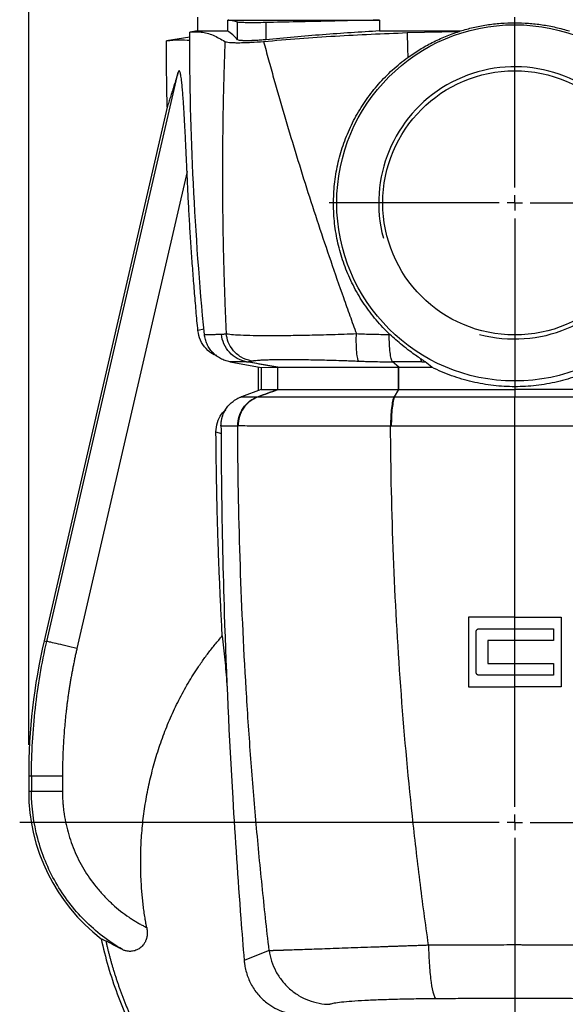
# Model space of a CAD drawing. Units: millimetres. Extents: x -4 to 213, y 0 to 297.
# Drawn here: x 139 to 156, y 149 to 181 of the extents above; entities that cross this region are included whole.
import ezdxf

# ---------------------------------------------------------------- set-up
doc = ezdxf.new("R2010")
doc.units = ezdxf.units.MM
doc.layers.add('FORMAT', color=7, linetype='Continuous')
doc.styles.add('SLDTEXTSTYLE0', font='TXT', dxfattribs={"width": 0.605})
doc.dimstyles.new('SLDDIMSTYLE0', dxfattribs={"dimtxt": 2.5, "dimasz": 2.5, "dimexe": 0, "dimexo": 0.0625, "dimtad": 1, "dimdec": 0, "dimlfac": 10, "dimrnd": 1e-09, "dimzin": 12, "dimdsep": 46, "dimtxsty": 'SLDTEXTSTYLE0', "dimblk1": 'CLOSED', "dimblk2": 'CLOSED', "dimsah": 1, "dimcen": 0.09, "dimadec": 0, "dimazin": 3, "dimtfac": 1, "dimtdec": 0, "dimtofl": 0, "dimtmove": 0, "dimatfit": 3, "dimldrblk": 'CLOSED', "dimfxl": 0, "dimfrac": 2, "dimtolj": 1, "dimtzin": 12, "dimarcsym": 0})
doc.dimstyles.new('SLDDIMSTYLE2', dxfattribs={"dimtxt": 2.5, "dimasz": 2.5, "dimexe": 0, "dimexo": 0.0625, "dimtad": 1, "dimlfac": 10, "dimrnd": 1e-09, "dimzin": 12, "dimdsep": 46, "dimtxsty": 'SLDTEXTSTYLE0', "dimblk1": 'CLOSED', "dimblk2": 'CLOSED', "dimsah": 1, "dimcen": 0.09, "dimadec": 0, "dimazin": 3, "dimtfac": 1, "dimtofl": 0, "dimtmove": 0, "dimatfit": 3, "dimldrblk": 'CLOSED', "dimfxl": 0, "dimfrac": 2, "dimtolj": 1, "dimtzin": 12, "dimarcsym": 0})

# ---------------------------------------------------------------- blocks, each defined once
blk = doc.blocks.new('_Closed')
at = {"color": 0, "linetype": 'ByBlock', "lineweight": -2}
for p, q in [((-1, 0.166667), (0, 0)), ((-1, 0.166667), (-1, -0.166667)), ((0, 0), (-1, -0.166667)), ((0, 0), (-1, 0))]:
    blk.add_line(p, q, dxfattribs=at)
blk = doc.blocks.new('_D_8')
at = {"layer": 'FORMAT', "color": 7}
for p, q in [((154.85, 182.148), (154.85, 194.465)), ((170.637, 160.361), (170.637, 194.465)), ((154.85, 193.715), (170.637, 193.715))]:
    blk.add_line(p, q, dxfattribs=at)
at = {"layer": 'FORMAT', "color": 7, "xscale": 2.5, "yscale": 2.5, "rotation": 180.0000000000004}
blk.add_blockref('_Closed', (154.85, 193.715, 4.2), dxfattribs=at)
at = {"layer": 'FORMAT', "color": 7, "xscale": 2.5, "yscale": 2.5}
blk.add_blockref('_Closed', (170.637, 193.715, 4.2), dxfattribs=at)
at = {"layer": 'FORMAT', "color": 7, "insert": (160.395, 196.938), "char_height": 2.5, "attachment_point": 1, "style": 'SLDTEXTSTYLE0'}
blk.add_mtext('158', dxfattribs=at)
blk = doc.blocks.new('_D_9')
at = {"layer": 'FORMAT', "color": 7}
for p, q in [((139.15, 157.648), (139.15, 194.465)), ((154.85, 182.148), (154.85, 194.465)), ((139.15, 193.715), (154.85, 193.715))]:
    blk.add_line(p, q, dxfattribs=at)
at = {"layer": 'FORMAT', "color": 7, "xscale": 2.5, "yscale": 2.5, "rotation": 180.0000000000004}
blk.add_blockref('_Closed', (139.15, 193.715, 4.2), dxfattribs=at)
at = {"layer": 'FORMAT', "color": 7, "xscale": 2.5, "yscale": 2.5}
blk.add_blockref('_Closed', (154.85, 193.715, 4.2), dxfattribs=at)
at = {"layer": 'FORMAT', "color": 7, "insert": (144.651, 196.938), "char_height": 2.5, "attachment_point": 1, "style": 'SLDTEXTSTYLE0'}
blk.add_mtext('157', dxfattribs=at)
blk = doc.blocks.new('SW_CENTERMARKSYMBOL_0')
at = {"layer": 'FORMAT', "color": 0}
for p, q in [((0, 0.5), (0, 6)), ((-0.5, 0), (-6, 0)), ((0, 0), (-0.25, 0)), ((0, 0), (0, 0.25)), ((0, 0), (0, -0.25)), ((0, 0), (0.25, 0)), ((0.5, 0), (6, 0)), ((0, -0.5), (0, -6))]:
    blk.add_line(p, q, dxfattribs=at)
blk = doc.blocks.new('SW_CENTERMARKSYMBOL_1')
at = {"layer": 'FORMAT', "color": 0}
for p, q in [((0, 0.5), (0, 12.927)), ((-0.5, 0), (-15.991, 0)), ((0, 0), (-0.25, 0)), ((0, 0), (0, 0.25)), ((0, 0), (0, -0.25)), ((0, 0), (0.25, 0)), ((0.5, 0), (16.607, 0)), ((0, -0.5), (0, -15.917))]:
    blk.add_line(p, q, dxfattribs=at)

msp = doc.modelspace()

# ---------------------------------------------------------------- linework, layer by layer
at = {"color": 7, "linetype": 'Continuous', "lineweight": 25}
for p, q in [((144.6002, 181.1475), (144.6002, 180.6975)), ((145.5777, 180.6975), (145.5777, 181.0475)), ((145.8991, 180.4151), (145.8991, 180.9795)), ((146.8081, 180.9676), (146.8081, 180.4151)), ((150.4819, 181.0475), (150.4819, 180.6975)), ((144.6002, 180.6975), (144.3502, 180.6579)), ((144.6002, 180.6975), (145.5777, 180.6975)), ((150.4819, 180.6975), (153.0864, 180.6975)), ((151.3709, 180.643), (153.056, 180.6829)), ((153.056, 180.6829), (153.0864, 180.6975)), ((144.352, 180.4955), (143.6002, 180.3764)), ((139.7369, 160.9909), (143.9782, 179.362)), ((143.6232, 178.2325), (139.6474, 161.0116)), ((144.2646, 176.163), (140.71, 160.7663)), ((150.815, 170.9003), (150.7935, 170.9005)), ((145.6555, 170.015), (146.6601, 169.8379)), ((146.5715, 169.0885), (146.5715, 169.8535)), ((146.6601, 169.8379), (147.1932, 169.8385)), ((146.6601, 169.8379), (146.6601, 169.1207)), ((147.1932, 169.1207), (147.1932, 169.8385)), ((147.1984, 169.1207), (147.1984, 169.8385)), ((151.1001, 169.8397), (150.8988, 170.0149)), ((151.0966, 169.1207), (151.0966, 169.8397)), ((151.1001, 169.8397), (151.1039, 169.8397)), ((151.1039, 169.1207), (151.1039, 169.8397)), ((146.6601, 169.1207), (146.0233, 168.8889)), ((146.6601, 169.1207), (147.1932, 169.1207)), ((150.9706, 168.888), (151.1001, 169.1207)), ((151.1039, 169.1207), (151.1001, 169.1207)), ((154.8502, 169.2115), (154.8502, 169.1207)), ((154.8502, 169.1207), (154.8502, 168.8877)), ((146.0233, 168.8889), (146.5495, 168.8886)), ((150.9706, 168.888), (150.9704, 168.8878)), ((145.3612, 167.9452), (145.9002, 167.9446)), ((153.3502, 161.7725), (153.3502, 159.5225)), ((154.8502, 161.7725), (153.3502, 161.7725)), ((154.8502, 161.7725), (156.3502, 161.7725)), ((156.3502, 161.7725), (156.3502, 159.5225)), ((153.7002, 161.3975), (154.8502, 161.3975)), ((154.8502, 161.3975), (156.1002, 161.3975)), ((139.6474, 161.0116), (139.7369, 160.9909)), ((154.8502, 161.0225), (153.9752, 161.0225)), ((156.1002, 161.0225), (154.8502, 161.0225)), ((153.9752, 160.2725), (154.8502, 160.2725)), ((154.8502, 160.2725), (156.1002, 160.2725)), ((154.8502, 159.8975), (153.7002, 159.8975)), ((156.1002, 159.8975), (154.8502, 159.8975)), ((153.3502, 159.5225), (154.8502, 159.5225)), ((156.3502, 159.5225), (154.8502, 159.5225)), ((139.1502, 156.6475), (139.2421, 156.6475)), ((139.1502, 156.6475), (139.1502, 156.1475)), ((139.2421, 156.6475), (139.2421, 156.1475)), ((140.2407, 156.6475), (140.2407, 156.1475)), ((139.2421, 156.1475), (139.1502, 156.1475))]:
    msp.add_line(p, q, dxfattribs=at)
at = {"color": 8, "linetype": 'Continuous', "lineweight": 25}
for p, q in [((144.8131, 171.0699), (144.6161, 171.0238)), ((145.1994, 167.7568), (145.3635, 167.7001))]:
    msp.add_line(p, q, dxfattribs=at)
at = {"color": 7, "linetype": 'Continuous', "lineweight": 25, "flags": 128}
msp.add_lwpolyline([(146.9171, 151.0127), (146.5134, 150.8519), (146.11, 150.6911)], dxfattribs=at)
at = {"color": 7, "linetype": 'Continuous', "lineweight": 25}
for radius in [5.75, 4.265]:
    msp.add_circle((154.8502, 175.1475), radius, dxfattribs=at)
for centre, radius, start, end in [((158.5502, 156.6475), 19.4, 167, 180), ((145.1502, 156.1475), 6, 180, 232.43763)]:
    msp.add_arc(centre, radius, start, end, dxfattribs=at)
for points, knots in [([(145.5777, 181.0475), (145.8304, 181.0475), (146.1257, 181.0475), (146.6301, 181.0475), (146.8086, 181.0475), (147.0919, 181.0475), (147.189, 181.0475), (147.3884, 181.0475), (147.4909, 181.0475), (147.8046, 181.0475), (148.0221, 181.0475), (148.361, 181.0475), (148.476, 181.0475), (148.7103, 181.0475), (148.8297, 181.0475), (149.4352, 181.0475), (149.9455, 181.0475), (150.4819, 181.0475)], [0, 0, 0, 0, 0.25, 0.25, 0.375, 0.375, 0.4375, 0.4375, 0.5, 0.5, 0.625, 0.625, 0.6875, 0.6875, 0.75, 0.75, 1, 1, 1, 1]), ([(145.8991, 180.9795), (145.8455, 180.9984), (145.792, 181.0117), (145.6848, 181.0333), (145.6312, 181.0414), (145.5777, 181.0475)], [0, 0, 0, 0, 0.5, 0.5, 1, 1, 1, 1]), ([(146.8081, 180.9676), (146.6972, 180.9657), (146.4754, 180.9618), (146.1923, 180.9632), (145.9881, 180.9687), (145.9138, 180.9751), (145.9007, 180.979), (145.8991, 180.9795)], [0, 0, 0, 0, 0.2412926, 0.4825859, 0.72388993, 0.96534714, 1, 1, 1, 1]), ([(150.4819, 181.0475), (149.9329, 181.0357), (149.046, 181.0167), (147.8214, 180.9899), (147.1459, 180.9751), (146.8081, 180.9676)], [0, 0, 0, 0, 0.4483521, 0.7241761, 1, 1, 1, 1]), ([(153.0864, 180.6975), (153.2269, 180.7375), (153.5077, 180.8176), (153.9457, 180.8997), (154.3939, 180.9515), (154.8458, 180.9686), (155.2933, 180.9521), (155.7374, 180.9023), (156.1802, 180.8209), (156.4694, 180.7386), (156.614, 180.6975)], [0, 0, 0, 0, 0.123192, 0.2463778, 0.3731902, 0.4999998, 0.6231555, 0.7463136, 0.8731532, 1, 1, 1, 1]), ([(144.3502, 180.6579), (144.4728, 180.6669), (144.7241, 180.6855), (145.1043, 180.5767), (145.3612, 180.4319), (145.4898, 180.3595)], [0, 0, 0, 0, 0.3222786, 0.6609256, 1, 1, 1, 1]), ([(145.8991, 180.4151), (145.8456, 180.4714), (145.7386, 180.584), (145.6313, 180.6597), (145.5777, 180.6975)], [0, 0, 0, 0, 0.4999071, 1, 1, 1, 1]), ([(146.7362, 180.3595), (147.5074, 180.423), (149.0504, 180.5498), (150.5972, 180.6119), (151.3709, 180.643)], [0, 0, 0, 0, 0.4998241, 1, 1, 1, 1]), ([(150.4819, 180.6975), (149.869, 180.6597), (148.643, 180.5841), (147.4199, 180.4714), (146.8081, 180.4151)], [0, 0, 0, 0, 0.4998909, 1, 1, 1, 1]), ([(151.3959, 179.8419), (151.5221, 179.9293), (151.7744, 180.104), (152.1818, 180.3291), (152.6077, 180.5278), (152.9066, 180.6312), (153.056, 180.6829)], [0, 0, 0, 0, 0.2467764, 0.4935495, 0.7467764, 1, 1, 1, 1]), ([(143.6002, 180.3764), (143.74, 180.3945), (143.9909, 180.427), (144.2418, 180.4075), (144.353, 180.3988)], [0, 0, 0, 0, 0.5570465, 1, 1, 1, 1]), ([(145.4898, 180.3595), (145.4864, 180.2697), (145.4797, 180.0904), (145.4704, 179.8219), (145.4618, 179.5542), (145.4539, 179.2874), (145.4466, 179.0214), (145.4399, 178.7563), (145.4339, 178.492), (145.4286, 178.2286), (145.4238, 177.9661), (145.4198, 177.7043), (145.4163, 177.4435), (145.4134, 177.1835), (145.4112, 176.9243), (145.4095, 176.666), (145.4085, 176.4085), (145.4081, 176.1519), (145.4082, 175.8961), (145.4092, 175.5448), (145.4121, 175.0993), (145.4182, 174.5614), (145.4269, 174.0283), (145.4379, 173.5), (145.4514, 172.9766), (145.4672, 172.458), (145.4853, 171.9443), (145.5055, 171.4353), (145.5208, 171.098), (145.5284, 170.93)], [0, 0, 0, 0, 0.02819179, 0.05631332, 0.08436472, 0.11234613, 0.14025766, 0.16809945, 0.1958716, 0.22357423, 0.25120744, 0.27877133, 0.306266, 0.33369155, 0.36104804, 0.38833557, 0.41555421, 0.44270401, 0.46978504, 0.49679736, 0.554383, 0.61154965, 0.66829769, 0.72462739, 0.78053886, 0.83603208, 0.89110691, 0.94576304, 1, 1, 1, 1]), ([(145.4898, 180.3595), (145.5052, 180.353), (145.5359, 180.3401), (145.6319, 180.3273), (145.7614, 180.3196), (145.9241, 180.3174), (146.1169, 180.3211), (146.3824, 180.332), (146.5999, 180.3489), (146.7362, 180.3595)], [0, 0, 0, 0, 0.128937, 0.2579006, 0.3866863, 0.5154806, 0.6472606, 0.7790281, 1, 1, 1, 1]), ([(146.8081, 180.4151), (146.7498, 180.4095), (146.6927, 180.4046), (146.581, 180.3961), (146.5262, 180.3925), (146.4199, 180.3866), (146.3697, 180.3844), (146.2984, 180.3822), (146.2754, 180.3817), (146.2307, 180.3809), (146.2089, 180.3807), (146.1468, 180.3807), (146.1095, 180.3815), (146.0596, 180.3837), (146.044, 180.3846), (146.0148, 180.3868), (146.0012, 180.3881), (145.9642, 180.3925), (145.9444, 180.3961), (145.9144, 180.4046), (145.9042, 180.4095), (145.8991, 180.4151)], [0, 0, 0, 0, 0.125, 0.125, 0.25, 0.25, 0.375, 0.375, 0.4375, 0.4375, 0.5, 0.5, 0.625, 0.625, 0.6875, 0.6875, 0.75, 0.75, 0.875, 0.875, 1, 1, 1, 1]), ([(146.7362, 180.3596), (146.7627, 180.2611), (146.8159, 180.0642), (146.9236, 179.6704), (147.1155, 178.9804), (147.513, 177.598), (148.1174, 175.6247), (148.7668, 173.6602), (149.2445, 172.2877), (149.5231, 171.5064), (149.6638, 171.1179), (149.734, 170.9256)], [0.1234514, 0.1234514, 0.1234514, 0.1234514, 3.1343619, 6.1481593, 12.1844256, 24.2916623, 48.6450827, 73.1849103, 85.5247371, 91.7119492, 97.7871375, 97.7871375, 97.7871375, 97.7871375]), ([(150.815, 170.9003), (150.6586, 171.0484), (150.5119, 171.2038), (150.2371, 171.5286), (150.109, 171.698), (149.8714, 172.0508), (149.7618, 172.2342), (149.612, 172.5201), (149.5648, 172.6167), (149.4761, 172.8113), (149.4346, 172.9095), (149.3185, 173.2068), (149.2521, 173.4085), (149.1416, 173.8189), (149.0974, 174.0276), (149.0482, 174.3461), (149.0347, 174.4528), (149.0137, 174.6656), (149.0062, 174.7719), (148.9925, 175.0905), (148.9949, 175.3025), (149.0228, 175.726), (149.0484, 175.9373), (149.1045, 176.2539), (149.1262, 176.3592), (149.1751, 176.5672), (149.2023, 176.6701), (149.292, 176.9758), (149.3626, 177.1754), (149.5255, 177.5663), (149.6176, 177.7577), (149.7724, 178.0383), (149.8269, 178.1309), (149.9402, 178.3119), (149.999, 178.4004), (150.1823, 178.6604), (150.3134, 178.8263), (150.5929, 179.143), (150.7415, 179.294), (150.9777, 179.509), (151.0588, 179.5789), (151.2247, 179.7139), (151.3094, 179.7791), (151.3959, 179.8419)], [0, 0, 0, 0, 0.0625, 0.0625, 0.125, 0.125, 0.1875, 0.1875, 0.21875, 0.21875, 0.25, 0.25, 0.3125, 0.3125, 0.375, 0.375, 0.40625, 0.40625, 0.4375, 0.4375, 0.5, 0.5, 0.5625, 0.5625, 0.59375, 0.59375, 0.625, 0.625, 0.6875, 0.6875, 0.75, 0.75, 0.78125, 0.78125, 0.8125, 0.8125, 0.875, 0.875, 0.9375, 0.9375, 0.96875, 0.96875, 1, 1, 1, 1]), ([(143.9782, 179.362), (143.9617, 179.3093), (143.9286, 179.2033), (143.8788, 179.0442), (143.8285, 178.884), (143.7778, 178.7227), (143.7266, 178.5602), (143.675, 178.3965), (143.6405, 178.2874), (143.6232, 178.2325)], [0, 0, 0, 0, 0.1381433, 0.2778562, 0.4191398, 0.561995, 0.7064228, 0.8524242, 1, 1, 1, 1]), ([(144.2646, 176.163), (144.2631, 176.1977), (144.2602, 176.2648), (144.256, 176.3625), (144.252, 176.4539), (144.2482, 176.539), (144.2422, 176.6735), (144.234, 176.852), (144.2191, 177.1687), (144.2002, 177.5443), (144.1794, 177.9254), (144.162, 178.2128), (144.1469, 178.4413), (144.1308, 178.6586), (144.1149, 178.8463), (144.1006, 178.9912), (144.0882, 179.1002), (144.0757, 179.1929), (144.0631, 179.2703), (144.0503, 179.332), (144.037, 179.3776), (144.0253, 179.4018), (144.0157, 179.4112), (144.0081, 179.4128), (144.0005, 179.4087), (143.9929, 179.3988), (143.9854, 179.3834), (143.9807, 179.3693), (143.9782, 179.362)], [0, 0, 0, 0, 0.0284144, 0.0551243, 0.0801298, 0.103431, 0.1250277, 0.1906056, 0.2500582, 0.3854367, 0.5000965, 0.5656644, 0.6251192, 0.6919765, 0.7501307, 0.7871341, 0.8201976, 0.8494602, 0.8751228, 0.8985532, 0.9191085, 0.937537, 0.9474688, 0.957302, 0.9672639, 0.9775736, 0.988429, 1, 1, 1, 1]), ([(144.6161, 171.0238), (144.6061, 171.1307), (144.5862, 171.3445), (144.5575, 171.6654), (144.5299, 171.9862), (144.5032, 172.3072), (144.4777, 172.6281), (144.4531, 172.9492), (144.4296, 173.2703), (144.4071, 173.5915), (144.3856, 173.9127), (144.3652, 174.234), (144.3458, 174.5554), (144.3275, 174.8768), (144.3102, 175.1983), (144.2939, 175.5198), (144.2786, 175.8414), (144.2693, 176.0558), (144.2646, 176.163)], [0, 0, 0, 0, 0.0625264, 0.1250463, 0.1875603, 0.250069, 0.3125731, 0.3750733, 0.4375702, 0.5000644, 0.5625566, 0.6250474, 0.6875375, 0.7500276, 0.8125182, 0.87501, 0.9375038, 1, 1, 1, 1]), ([(145.226, 170.215), (145.1959, 170.2243), (145.0624, 170.2658), (144.8699, 170.4346), (144.6776, 170.702), (144.6366, 170.9165), (144.6161, 171.0238)], [0, 0, 0, 0, 0.088392, 0.3923021, 0.6961646, 1, 1, 1, 1]), ([(144.8272, 170.903), (144.8388, 170.9029), (144.8622, 170.9029), (144.9088, 170.9028), (144.99, 170.9027), (145.105, 170.9029), (145.2184, 170.9035), (145.2971, 170.9042), (145.3419, 170.9046), (145.3643, 170.9048), (145.3754, 170.905)], [0.0010008, 0.0010008, 0.0010008, 0.0010008, 2.482094, 4.9644671, 9.9290086, 19.8581159, 29.7874504, 34.7524019, 37.2349261, 39.7174988, 39.7174988, 39.7174988, 39.7174988]), ([(145.651, 170.0158), (145.5975, 170.0254), (145.5449, 170.0393), (145.4426, 170.0752), (145.3927, 170.0973), (145.298, 170.1487), (145.2531, 170.178), (145.1894, 170.2272), (145.1687, 170.2445), (145.1286, 170.2809), (145.1092, 170.3), (145.054, 170.3591), (145.0207, 170.4011), (144.9759, 170.4679), (144.9618, 170.4908), (144.9354, 170.538), (144.9231, 170.5623), (144.8894, 170.6363), (144.871, 170.6874), (144.8427, 170.7922), (144.8329, 170.8454), (144.8275, 170.8995)], [0, 0, 0, 0, 0.125, 0.125, 0.25, 0.25, 0.375, 0.375, 0.4375, 0.4375, 0.5, 0.5, 0.625, 0.625, 0.6875, 0.6875, 0.75, 0.75, 0.875, 0.875, 1, 1, 1, 1]), ([(145.3754, 170.905), (145.3884, 170.9052), (145.4143, 170.9066), (145.4527, 170.9115), (145.4908, 170.9192), (145.5159, 170.9261), (145.5284, 170.93)], [0, 0, 0, 0, 2.9489871, 5.897521, 8.8451903, 11.791643, 11.791643, 11.791643, 11.791643]), ([(146.1885, 170.0165), (146.0834, 170.0353), (145.8777, 170.1082), (145.621, 170.3107), (145.4414, 170.585), (145.3857, 170.7977), (145.3754, 170.905)], [0, 0, 0, 0, 3.237804, 6.475608, 9.713412, 12.9512161, 12.9512161, 12.9512161, 12.9512161]), ([(145.5284, 170.93), (145.5466, 170.9249), (145.5933, 170.9152), (145.7279, 170.8983), (145.9733, 170.8818), (146.3851, 170.8696), (146.9046, 170.8652), (147.5175, 170.8684), (148.2064, 170.8794), (148.8276, 170.8951), (149.3416, 170.9113), (149.6028, 170.9207), (149.734, 170.9256)], [0, 0, 0, 0, 3.6832267, 7.3680357, 14.7366831, 22.1102676, 29.4869884, 36.8641308, 44.2391237, 51.6102295, 55.2964179, 58.9810688, 58.9810688, 58.9810688, 58.9810688]), ([(146.3509, 170.0405), (146.2339, 170.074), (145.9999, 170.1409), (145.7441, 170.3756), (145.5806, 170.6466), (145.5458, 170.8355), (145.5284, 170.93)], [0, 0, 0, 0, 0.2797656, 0.5594475, 0.7797769, 1, 1, 1, 1]), ([(149.8059, 170.0392), (149.792, 170.0725), (149.7642, 170.1391), (149.7402, 170.3729), (149.7296, 170.643), (149.7325, 170.8314), (149.734, 170.9256)], [0, 0, 0, 0, 0.2797669, 0.55945, 0.7797773, 1, 1, 1, 1]), ([(149.734, 170.9256), (149.8223, 170.922), (149.9989, 170.9155), (150.2637, 170.908), (150.5286, 170.9029), (150.7052, 170.901), (150.7935, 170.9005)], [0, 0, 0, 0, 2.7190984, 5.4392233, 8.1601311, 10.8819834, 10.8819834, 10.8819834, 10.8819834]), ([(150.8988, 170.0149), (150.8847, 170.0336), (150.8573, 170.1061), (150.8236, 170.3078), (150.8008, 170.5812), (150.7943, 170.7934), (150.7935, 170.9005)], [0, 0, 0, 0, 3.2266254, 6.4532507, 9.679876, 12.9065014, 12.9065014, 12.9065014, 12.9065014]), ([(151.8092, 170.116), (151.7569, 170.1514), (151.6501, 170.2235), (151.4447, 170.3701), (151.1608, 170.5871), (150.9469, 170.7809), (150.815, 170.9003)], [0, 0, 0, 0, 0.1784547, 0.364517, 0.6080889, 1, 1, 1, 1]), ([(146.3509, 170.0405), (146.354, 170.0414), (146.3603, 170.043), (146.3711, 170.0455), (146.3827, 170.0479), (146.3954, 170.0502), (146.4089, 170.0525), (146.4234, 170.0547), (146.4388, 170.0568), (146.4551, 170.0589), (146.4723, 170.0609), (146.5153, 170.0655), (146.594, 170.0721), (146.7263, 170.0796), (146.882, 170.0855), (147.0616, 170.0897), (147.2627, 170.0922), (147.5581, 170.0933), (147.9774, 170.0903), (148.4491, 170.0816), (148.8518, 170.0713), (149.0926, 170.0642), (149.2674, 170.0585), (149.3717, 170.0551), (149.4779, 170.0514), (149.5857, 170.0475), (149.6952, 170.0435), (149.7689, 170.0406), (149.8059, 170.0392)], [0, 0, 0, 0, 0.0128089, 0.0255534, 0.0382322, 0.0508442, 0.0633884, 0.0758635, 0.0882686, 0.1006027, 0.1128645, 0.1250533, 0.188111, 0.250069, 0.3130511, 0.3750849, 0.4377811, 0.5001069, 0.6240764, 0.7499261, 0.8119261, 0.874948, 0.8952419, 0.9157611, 0.9365012, 0.9574576, 0.9786255, 1, 1, 1, 1]), ([(151.956, 170.0133), (151.9445, 170.0231), (151.9248, 170.0373), (151.8739, 170.0725), (151.8431, 170.0932), (151.8092, 170.116)], [0, 0, 0, 0, 0.5, 0.5, 1, 1, 1, 1]), ([(146.1885, 170.0165), (146.1531, 170.0162), (146.0826, 170.0158), (145.976, 170.0153), (145.8694, 170.015), (145.7628, 170.0149), (145.6911, 170.015), (145.6555, 170.015)], [0, 0, 0, 0, 0.203423, 0.4051285, 0.6051226, 0.8034111, 1, 1, 1, 1]), ([(146.1885, 170.0165), (146.1953, 170.0166), (146.2088, 170.017), (146.229, 170.0183), (146.2493, 170.0203), (146.2763, 170.0239), (146.3102, 170.0299), (146.3373, 170.037), (146.3509, 170.0405)], [0, 0, 0, 0, 0.1250727, 0.2500203, 0.3750305, 0.5002911, 0.7498403, 1, 1, 1, 1]), ([(147.1951, 169.8385), (147.038, 169.8663), (146.7024, 169.9256), (146.3669, 169.9849), (146.1885, 170.0165)], [0, 0, 0, 0, 0.46832636, 1, 1, 1, 1]), ([(147.1984, 169.8385), (147.2404, 169.8386), (147.3011, 169.8386), (147.4582, 169.8387), (147.5546, 169.8388), (147.7808, 169.8389), (147.9107, 169.8389), (148.2006, 169.839), (148.3607, 169.8391), (148.7074, 169.8392), (148.8939, 169.8392), (149.289, 169.8393), (149.4976, 169.8394), (149.9316, 169.8395), (150.1571, 169.8395), (150.6196, 169.8396), (150.8566, 169.8397), (151.0966, 169.8397)], [0, 0, 0, 0, 0.125, 0.125, 0.25, 0.25, 0.375, 0.375, 0.5, 0.5, 0.625, 0.625, 0.75, 0.75, 0.875, 0.875, 1, 1, 1, 1]), ([(149.8059, 170.0392), (149.8667, 170.0369), (149.9881, 170.0324), (150.1701, 170.0269), (150.3825, 170.0216), (150.6254, 170.017), (150.8076, 170.0156), (150.8988, 170.0149)], [0, 0, 0, 0, 0.1669171, 0.3333837, 0.4997251, 0.7499497, 1, 1, 1, 1]), ([(151.85, 170.0131), (151.7707, 170.013), (151.6122, 170.0128), (151.3744, 170.013), (151.1366, 170.0137), (150.978, 170.0145), (150.8988, 170.0149)], [0, 0, 0, 0, 2.3902699, 4.7803786, 7.1706061, 9.5613006, 9.5613006, 9.5613006, 9.5613006]), ([(154.8502, 169.2115), (154.6178, 169.2115), (154.3872, 169.2249), (153.9293, 169.2779), (153.7021, 169.3175), (153.3638, 169.3969), (153.2516, 169.4266), (153.0298, 169.4924), (152.9199, 169.5285), (152.5932, 169.6462), (152.3807, 169.737), (152.1738, 169.8399)], [0, 0, 0, 0, 0.25, 0.25, 0.5, 0.5, 0.625, 0.625, 0.75, 0.75, 1, 1, 1, 1]), ([(157.5266, 169.8399), (157.3199, 169.7371), (157.1078, 169.6465), (156.6727, 169.4895), (156.4513, 169.4239), (156.0016, 169.3182), (155.7726, 169.2781), (155.3133, 169.2249), (155.0824, 169.2115), (154.8502, 169.2115)], [0, 0, 0, 0, 0.25, 0.25, 0.5, 0.5, 0.75, 0.75, 1, 1, 1, 1]), ([(147.1984, 169.1207), (147.2404, 169.1207), (147.3011, 169.1207), (147.4582, 169.1207), (147.5546, 169.1207), (147.7808, 169.1207), (147.9107, 169.1207), (148.2006, 169.1207), (148.3607, 169.1207), (148.7074, 169.1207), (148.8939, 169.1207), (149.289, 169.1207), (149.4976, 169.1207), (149.9316, 169.1207), (150.1571, 169.1207), (150.6196, 169.1207), (150.8566, 169.1207), (151.0966, 169.1207)], [0, 0, 0, 0, 0.125, 0.125, 0.25, 0.25, 0.375, 0.375, 0.5, 0.5, 0.625, 0.625, 0.75, 0.75, 0.875, 0.875, 1, 1, 1, 1]), ([(145.3612, 167.9518), (145.3613, 167.9618), (145.3615, 167.9819), (145.3629, 168.0121), (145.3652, 168.0423), (145.3685, 168.0724), (145.3726, 168.1025), (145.3777, 168.1325), (145.3837, 168.1623), (145.3907, 168.192), (145.3985, 168.2216), (145.4186, 168.2887), (145.4604, 168.3925), (145.5367, 168.5212), (145.6335, 168.6397), (145.7247, 168.722), (145.8091, 168.7826), (145.8702, 168.8198), (145.9302, 168.8505), (145.9765, 168.8711), (146.0042, 168.8817), (146.0162, 168.8863)], [0, 0, 0, 0, 0.0248058, 0.0496672, 0.0745809, 0.0995432, 0.1245503, 0.1495983, 0.1746833, 0.1998014, 0.2249491, 0.2501228, 0.3730128, 0.5000187, 0.6183803, 0.7499149, 0.801877, 0.8749462, 0.9265989, 0.9682749, 1, 1, 1, 1]), ([(145.9121, 167.9447), (145.9115, 168.0463), (145.9416, 168.251), (146.0758, 168.5291), (146.2863, 168.7535), (146.4654, 168.8536), (146.5597, 168.8886)], [0, 0, 0, 0, 3.0522189, 6.1044379, 9.1566568, 12.2088756, 12.2088756, 12.2088756, 12.2088756]), ([(146.5495, 168.8886), (146.5511, 168.8886), (146.5543, 168.8886), (146.5577, 168.8887), (146.5594, 168.8888)], [0, 0, 0, 0, 0.4999169, 1, 1, 1, 1]), ([(146.5597, 168.8886), (146.6022, 168.8886), (146.7304, 168.8886), (147.0471, 168.8886), (147.4805, 168.8885), (148.0201, 168.8884), (148.6526, 168.8884), (149.3628, 168.8883), (150.1331, 168.8881), (150.6749, 168.888), (150.9489, 168.888)], [0, 0, 0, 0, 8.9671739, 17.934295, 26.9013256, 35.8682736, 44.8350759, 53.8016715, 62.7680573, 71.7342456, 71.7342456, 71.7342456, 71.7342456]), ([(150.9489, 168.888), (150.9329, 168.8531), (150.9025, 168.7532), (150.8667, 168.5287), (150.8439, 168.2502), (150.8387, 168.0452), (150.8388, 167.9434)], [0, 0, 0, 0, 3.0522189, 6.1044377, 9.1566567, 12.2088756, 12.2088756, 12.2088756, 12.2088756]), ([(150.9704, 168.8878), (150.9545, 168.8529), (150.9394, 168.803), (150.9125, 168.6782), (150.9007, 168.6033), (150.8813, 168.4357), (150.8737, 168.3429), (150.8636, 168.1476), (150.8611, 168.0451), (150.8612, 167.9434)], [0, 0, 0, 0, 0.25, 0.25, 0.5, 0.5, 0.75, 0.75, 1, 1, 1, 1]), ([(150.9706, 168.888), (151.2908, 168.888), (151.9338, 168.8879), (152.9031, 168.8878), (153.8759, 168.8877), (154.5255, 168.8877), (154.8502, 168.8877)], [0.0015098, 0.0015098, 0.0015098, 0.0015098, 9.913789, 19.8260398, 29.7382575, 39.648928, 39.648928, 39.648928, 39.648928]), ([(145.1994, 167.7568), (145.2083, 167.8575), (145.2261, 168.0589), (145.345, 168.3094), (145.4672, 168.4239), (145.5157, 168.4693)], [0, 0, 0, 0, 0.3765013, 0.7530018, 1, 1, 1, 1]), ([(145.3612, 167.9452), (145.3634, 167.2717), (145.3797, 165.2474), (145.47, 161.2102), (145.6836, 156.5605), (145.9358, 152.8636), (146.073, 151.1405), (146.11, 150.6911)], [5.8607208, 5.8607208, 5.8607208, 5.8607208, 26.0660784, 66.6088012, 127.4228854, 167.9656082, 182.3762488, 182.3762488, 182.3762488, 182.3762488]), ([(146.9171, 151.0127), (146.8361, 151.7122), (146.6838, 153.113), (146.4836, 155.2213), (146.3124, 157.3348), (146.1228, 160.1581), (145.9591, 163.6944), (145.9067, 166.5287), (145.9002, 167.9446)], [0.0613456, 0.0613456, 0.0613456, 0.0613456, 21.5015994, 42.933409, 64.3575298, 85.7754325, 128.5958224, 171.3449359, 171.3449359, 171.3449359, 171.3449359]), ([(150.8388, 167.9434), (150.5311, 167.9433), (149.9228, 167.9431), (149.0579, 167.9429), (148.2606, 167.9429), (147.5506, 167.943), (146.945, 167.9432), (146.4587, 167.9436), (146.1034, 167.9441), (145.9597, 167.9445), (145.9121, 167.9447)], [0, 0, 0, 0, 8.9661883, 17.9325741, 26.8991698, 35.865972, 44.83292, 53.7999506, 62.7670717, 71.7342456, 71.7342456, 71.7342456, 71.7342456]), ([(150.8612, 167.9434), (150.8574, 167.9434), (150.8534, 167.9434), (150.8458, 167.9434), (150.8424, 167.9434), (150.8388, 167.9434)], [0, 0, 0, 0, 0.5, 0.5, 1, 1, 1, 1]), ([(152.0632, 151.1913), (151.9648, 151.8823), (151.8723, 152.5748), (151.6994, 153.9619), (151.6188, 154.6565), (151.3951, 156.7433), (151.2696, 158.1383), (151.0659, 160.9336), (150.9876, 162.3339), (150.8779, 165.1372), (150.8466, 166.5402), (150.8388, 167.9434)], [0, 0, 0, 0, 0.125, 0.125, 0.25, 0.25, 0.5, 0.5, 0.75, 0.75, 1, 1, 1, 1]), ([(154.8502, 167.9427), (154.5163, 167.9428), (153.8483, 167.9429), (152.8481, 167.9431), (151.8515, 167.9432), (151.1905, 167.9433), (150.8612, 167.9434)], [0, 0, 0, 0, 9.9121803, 19.824398, 29.7366488, 39.648928, 39.648928, 39.648928, 39.648928]), ([(145.4039, 161.1668), (145.3972, 161.2887), (145.3839, 161.5326), (145.3651, 161.8985), (145.3473, 162.2644), (145.3305, 162.6304), (145.3146, 162.9963), (145.2998, 163.3623), (145.2859, 163.7284), (145.2731, 164.0944), (145.2612, 164.4605), (145.2504, 164.8267), (145.2405, 165.1928), (145.2316, 165.559), (145.2237, 165.9252), (145.2169, 166.2915), (145.211, 166.6578), (145.2061, 167.0241), (145.2021, 167.3904), (145.2003, 167.6347), (145.1994, 167.7568)], [0, 0, 0, 0, 0.0555648, 0.1111264, 0.1666851, 0.2222413, 0.2777955, 0.3333481, 0.3888994, 0.4444499, 0.5, 0.5555501, 0.6111006, 0.6666519, 0.7222045, 0.7777587, 0.8333149, 0.8888736, 0.9444352, 1, 1, 1, 1]), ([(142.9613, 151.753), (142.955, 151.7872), (142.9424, 151.8557), (142.9247, 151.9587), (142.9078, 152.0618), (142.892, 152.1652), (142.8771, 152.2687), (142.8631, 152.3724), (142.8501, 152.4764), (142.838, 152.5805), (142.8268, 152.6848), (142.8167, 152.7893), (142.8074, 152.894), (142.7854, 153.1723), (142.7639, 153.6261), (142.768, 154.2547), (142.8056, 154.8826), (142.8764, 155.5076), (142.9803, 156.1277), (143.1173, 156.742), (143.2869, 157.3471), (143.4899, 157.9432), (143.7251, 158.5256), (143.9942, 159.0953), (144.2954, 159.6461), (144.551, 160.0523), (144.7375, 160.3235), (144.8428, 160.4707), (144.9504, 160.6153), (145.0602, 160.7572), (145.1724, 160.8965), (145.2866, 161.0332), (145.3648, 161.1223), (145.4039, 161.1668)], [0, 0, 0, 0, 0.0103884, 0.0207791, 0.0311731, 0.0415713, 0.0519745, 0.0623836, 0.0727996, 0.0832232, 0.0936554, 0.104097, 0.114549, 0.1250121, 0.1874074, 0.2500092, 0.3124945, 0.3750072, 0.4375836, 0.5000047, 0.5626858, 0.6250016, 0.687794, 0.749997, 0.8128839, 0.8749898, 0.8930794, 0.9110813, 0.9290019, 0.9468476, 0.9646248, 0.9823401, 1, 1, 1, 1]), ([(145.4039, 161.1668), (145.4313, 160.9111), (145.4863, 160.3994), (145.5347, 159.8221), (145.5579, 159.5073), (145.5616, 159.456)], [0, 0, 0, 0, 0.45530947, 0.91127517, 1, 1, 1, 1]), ([(153.6002, 161.2975), (153.6003, 161.3005), (153.6005, 161.3071), (153.6021, 161.3176), (153.6052, 161.3295), (153.6105, 161.3424), (153.6184, 161.3558), (153.6305, 161.3702), (153.6469, 161.3831), (153.6659, 161.3921), (153.6837, 161.3968), (153.695, 161.3973), (153.7002, 161.3975)], [0, 0, 0, 0, 0.0573236, 0.1250703, 0.2032368, 0.2918188, 0.390811, 0.5002073, 0.6506647, 0.7841284, 0.9005785, 1, 1, 1, 1]), ([(153.6002, 159.9975), (153.6002, 160.1058), (153.6002, 160.3224), (153.6002, 160.6474), (153.6002, 160.9724), (153.6002, 161.1892), (153.6002, 161.2975)], [0, 0, 0, 0, 0.25, 0.4999991, 0.7499986, 1, 1, 1, 1]), ([(156.1002, 161.3975), (156.1002, 161.335), (156.1002, 161.21), (156.1002, 161.085), (156.1002, 161.0225)], [0, 0, 0, 0, 0.50000025, 1, 1, 1, 1]), ([(139.2421, 156.6475), (139.2421, 157.3777), (139.2835, 158.1078), (139.4488, 159.5587), (139.5727, 160.2795), (139.7369, 160.9909)], [0, 0, 0, 0, 0.5, 0.5, 1, 1, 1, 1]), ([(140.71, 160.7663), (140.5867, 160.7947), (140.4634, 160.8232), (140.2344, 160.8761), (140.1287, 160.9005), (139.9498, 160.9418), (139.8767, 160.9586), (139.7735, 160.9825), (139.7434, 160.9894), (139.7369, 160.9909)], [0, 0, 0, 0, 0.25, 0.25, 0.5, 0.5, 0.75, 0.75, 1, 1, 1, 1]), ([(153.9752, 161.0225), (153.9752, 160.8975), (153.9752, 160.6475), (153.9752, 160.3975), (153.9752, 160.2725)], [0, 0, 0, 0, 0.5000003, 1, 1, 1, 1]), ([(140.71, 160.7663), (140.6997, 160.7212), (140.6791, 160.6312), (140.6495, 160.4958), (140.6209, 160.3603), (140.5933, 160.2246), (140.5668, 160.0887), (140.5413, 159.9527), (140.5168, 159.8165), (140.4934, 159.68), (140.471, 159.5435), (140.4496, 159.4067), (140.4292, 159.2698), (140.4099, 159.1326), (140.3917, 158.9953), (140.3744, 158.8579), (140.3535, 158.6801), (140.3302, 158.462), (140.3063, 158.2034), (140.2861, 157.9446), (140.2695, 157.6856), (140.2566, 157.4264), (140.2475, 157.1669), (140.2418, 156.9073), (140.241, 156.7341), (140.2407, 156.6475)], [0, 0, 0, 0, 0.0333615, 0.0667108, 0.1000497, 0.1333801, 0.166704, 0.2000232, 0.2333396, 0.2666553, 0.299972, 0.3332916, 0.3666162, 0.3999475, 0.4332876, 0.4666383, 0.5000015, 0.5625439, 0.625049, 0.6875293, 0.7499974, 0.812466, 0.8749476, 0.9374547, 1, 1, 1, 1]), ([(156.1002, 160.2725), (156.1002, 160.21), (156.1002, 160.085), (156.1002, 159.96), (156.1002, 159.8975)], [0, 0, 0, 0, 0.50000029, 1, 1, 1, 1]), ([(153.7002, 159.8975), (153.6968, 159.8976), (153.6901, 159.8978), (153.6801, 159.8994), (153.6704, 159.9019), (153.6611, 159.9053), (153.6523, 159.9096), (153.6441, 159.9146), (153.6364, 159.9203), (153.6271, 159.9288), (153.617, 159.941), (153.6077, 159.958), (153.6014, 159.9771), (153.6006, 159.9906), (153.6002, 159.9975)], [0, 0, 0, 0, 0.0650001, 0.1292897, 0.1928719, 0.2557497, 0.3179263, 0.379405, 0.4401893, 0.5002827, 0.6189697, 0.7418031, 0.8688062, 1, 1, 1, 1]), ([(139.2421, 156.6475), (139.2487, 156.6475), (139.2796, 156.6475), (139.3855, 156.6475), (139.4605, 156.6475), (139.6441, 156.6475), (139.7526, 156.6475), (139.9877, 156.6475), (140.1142, 156.6475), (140.2407, 156.6475)], [0, 0, 0, 0, 0.25, 0.25, 0.5, 0.5, 0.75, 0.75, 1, 1, 1, 1]), ([(140.2407, 156.1475), (140.1142, 156.1475), (139.9877, 156.1475), (139.7526, 156.1475), (139.6441, 156.1475), (139.4605, 156.1475), (139.3855, 156.1475), (139.2796, 156.1475), (139.2487, 156.1475), (139.2421, 156.1475)], [0, 0, 0, 0, 0.25, 0.25, 0.5, 0.5, 0.75, 0.75, 1, 1, 1, 1]), ([(142.175, 151.0432), (141.7313, 151.3018), (141.3216, 151.6185), (140.5976, 152.3471), (140.2834, 152.7587), (139.7717, 153.6493), (139.5742, 154.1281), (139.3094, 155.1205), (139.2421, 155.634), (139.2421, 156.1475)], [0, 0, 0, 0, 0.25, 0.25, 0.5, 0.5, 0.75, 0.75, 1, 1, 1, 1]), ([(140.2407, 156.1475), (140.2408, 156.1231), (140.241, 156.0744), (140.2427, 156.0014), (140.2454, 155.9284), (140.2492, 155.8555), (140.2541, 155.7826), (140.26, 155.7099), (140.2671, 155.6372), (140.2752, 155.5646), (140.2956, 155.4044), (140.3375, 155.1578), (140.4176, 154.8265), (140.5212, 154.4995), (140.6916, 154.0695), (140.9618, 153.5545), (141.3022, 153.0831), (141.6112, 152.7389), (141.8577, 152.5003), (142.1185, 152.2809), (142.3363, 152.122), (142.5037, 152.0117), (142.6154, 151.9423), (142.7288, 151.876), (142.844, 151.8125), (142.9222, 151.7728), (142.9613, 151.753)], [0, 0, 0, 0, 0.013437, 0.0268639, 0.0402836, 0.053699, 0.0671132, 0.0805291, 0.0939497, 0.1073781, 0.120817, 0.1829827, 0.2451583, 0.3085649, 0.3719811, 0.5000012, 0.6280214, 0.691428, 0.7548442, 0.8170099, 0.8791855, 0.9033642, 0.9275176, 0.9516632, 0.9758182, 1, 1, 1, 1]), ([(142.9613, 151.753), (142.9631, 151.7426), (142.9668, 151.7221), (142.9711, 151.6915), (142.9746, 151.6614), (142.9769, 151.6319), (142.9783, 151.6028), (142.9787, 151.5744), (142.9781, 151.5464), (142.9765, 151.5189), (142.9738, 151.492), (142.9702, 151.4655), (142.9655, 151.4396), (142.9599, 151.4142), (142.9533, 151.3892), (142.9456, 151.3648), (142.9289, 151.3184), (142.8971, 151.2528), (142.844, 151.1789), (142.7825, 151.1168), (142.6945, 151.0515), (142.6006, 151.0095), (142.5071, 150.9881), (142.4378, 150.9816), (142.369, 150.9842), (142.3098, 150.9941), (142.259, 151.0082), (142.2165, 151.0234), (142.1889, 151.0366), (142.175, 151.0432)], [0, 0, 0, 0, 0.018484, 0.0365689, 0.0542826, 0.0716548, 0.0887166, 0.1055011, 0.1220427, 0.1383771, 0.1545416, 0.1705742, 0.1865142, 0.2024013, 0.2182753, 0.2341765, 0.2501447, 0.3113362, 0.3750604, 0.4358676, 0.5000399, 0.62487, 0.6864361, 0.7498952, 0.8117494, 0.8749344, 0.916223, 0.9578829, 1, 1, 1, 1]), ([(141.4925, 151.3914), (141.5173, 151.379), (141.5673, 151.354), (141.6172, 151.3305), (141.6423, 151.3186)], [0, 0, 0, 0, 0.4961991, 1, 1, 1, 1]), ([(141.4925, 151.3914), (141.6228, 150.7866), (141.7967, 150.1913), (142.2246, 149.0303), (142.4786, 148.4645), (142.7685, 147.918)], [0, 0, 0, 0, 0.5, 0.5, 1, 1, 1, 1]), ([(141.6423, 151.3186), (141.6503, 151.2832), (141.6664, 151.2121), (141.6917, 151.1054), (141.7181, 150.9982), (141.7456, 150.8904), (141.7743, 150.782), (141.8041, 150.6732), (141.835, 150.5639), (141.8671, 150.4541), (141.9005, 150.3438), (141.935, 150.2331), (141.9707, 150.122), (142.0077, 150.0104), (142.0459, 149.8984), (142.0854, 149.786), (142.1261, 149.6732), (142.1682, 149.5601), (142.2115, 149.4466), (142.2562, 149.3328), (142.3022, 149.2186), (142.3495, 149.1041), (142.3982, 148.9894), (142.4482, 148.8743), (142.4997, 148.759), (142.5525, 148.6435), (142.6067, 148.5277), (142.6624, 148.4118), (142.7195, 148.2956), (142.778, 148.1793), (142.818, 148.1019), (142.8381, 148.0632)], [0, 0, 0, 0, 0.031312, 0.0628495, 0.0946126, 0.1266012, 0.1588157, 0.1912559, 0.2239221, 0.2568143, 0.2899327, 0.3232773, 0.3568483, 0.3906458, 0.4246699, 0.4589208, 0.4933986, 0.5281034, 0.5630354, 0.5981947, 0.6335815, 0.669196, 0.7050382, 0.7411085, 0.7774069, 0.8139337, 0.850689, 0.8876731, 0.9248862, 0.9623284, 1, 1, 1, 1]), ([(142.175, 151.0432), (142.1639, 151.0487), (142.1419, 151.0598), (142.1099, 151.0761), (142.079, 151.092), (142.0492, 151.1074), (142.0205, 151.1224), (141.9928, 151.137), (141.9662, 151.151), (141.9407, 151.1646), (141.9161, 151.1777), (141.8926, 151.1903), (141.8701, 151.2023), (141.8419, 151.2174), (141.8092, 151.2349), (141.7733, 151.2539), (141.7406, 151.271), (141.7112, 151.2861), (141.685, 151.2991), (141.6618, 151.3102), (141.6488, 151.3158), (141.6423, 151.3186)], [0, 0, 0, 0, 0.04445273, 0.08838966, 0.13181301, 0.1747253, 0.21712932, 0.25902816, 0.30042521, 0.34132415, 0.38172899, 0.42164405, 0.46107396, 0.50002372, 0.57458616, 0.64802084, 0.72037345, 0.79169322, 0.86203288, 0.93144862, 1, 1, 1, 1]), ([(146.9171, 151.0127), (146.9207, 151.0128), (146.9281, 151.013), (146.9403, 151.0133), (146.9534, 151.0136), (146.9675, 151.014), (146.9825, 151.0144), (146.9984, 151.0149), (147.0151, 151.0154), (147.0328, 151.0159), (147.0513, 151.0164), (147.0707, 151.017), (147.0909, 151.0177), (147.112, 151.0183), (147.1339, 151.019), (147.1567, 151.0197), (147.1802, 151.0205), (147.2045, 151.0213), (147.2296, 151.0221), (147.2555, 151.023), (147.2822, 151.0239), (147.3095, 151.0248), (147.3377, 151.0257), (147.3665, 151.0267), (147.3961, 151.0277), (147.4264, 151.0287), (147.4573, 151.0297), (147.5508, 151.0329), (147.7205, 151.0387), (147.9909, 151.0479), (148.2911, 151.0584), (148.621, 151.0699), (148.9794, 151.0824), (149.3653, 151.0959), (149.7739, 151.1102), (150.1032, 151.1218), (150.339, 151.1301), (150.4745, 151.1349), (150.6117, 151.1398), (150.7505, 151.1446), (150.8911, 151.1496), (151.0331, 151.1546), (151.1766, 151.1597), (151.3215, 151.1649), (151.4677, 151.1701), (151.6151, 151.1753), (151.7635, 151.1806), (151.9129, 151.1859), (152.013, 151.1895), (152.0632, 151.1913)], [0, 0, 0, 0, 0.0099469, 0.0198671, 0.0297602, 0.0396259, 0.049464, 0.0592742, 0.0690562, 0.0788097, 0.0885345, 0.0982303, 0.1078969, 0.117534, 0.1271414, 0.136719, 0.1462668, 0.155785, 0.1652736, 0.1747328, 0.1841627, 0.1935633, 0.2029348, 0.2122772, 0.2215906, 0.2308752, 0.240131, 0.2493581, 0.3126733, 0.3754492, 0.4376919, 0.4994114, 0.5621033, 0.624724, 0.6872848, 0.7497929, 0.768779, 0.7878069, 0.8068776, 0.8259917, 0.8451503, 0.8643541, 0.883604, 0.9028997, 0.9222395, 0.9416215, 0.9610435, 0.9805037, 1, 1, 1, 1]), ([(146.9171, 151.0127), (146.9332, 150.8945), (146.9866, 150.6604), (147.1274, 150.3293), (147.3244, 150.0282), (147.5713, 149.767), (147.8601, 149.554), (148.1817, 149.396), (148.5255, 149.2981), (148.7627, 149.275), (148.8809, 149.2742), (148.8809, 149.2742), (148.8809, 149.2742), (148.8809, 149.2742)], [0, 0, 0, 0, 3.5768382, 7.1536764, 10.7305146, 14.3073528, 17.884191, 21.4610292, 25.0378674, 28.6147056, 28.6147056, 28.6147056, 28.6147194, 28.6147194, 28.6147194, 28.6147194]), ([(152.0632, 151.1913), (152.2942, 151.1927), (152.7573, 151.1951), (153.4538, 151.1977), (154.1517, 151.1993), (154.6174, 151.1997), (154.8502, 151.1997)], [0, 0, 0, 0, 6.7350884, 13.4700193, 20.2049402, 26.9399748, 26.9399748, 26.9399748, 26.9399748]), ([(152.0632, 151.1913), (152.0657, 151.0767), (152.0695, 150.9631), (152.0794, 150.7421), (152.0855, 150.6346), (152.107, 150.3261), (152.1257, 150.1391), (152.1694, 149.8247), (152.1945, 149.6973), (152.2346, 149.5623), (152.2484, 149.5266), (152.2764, 149.4748), (152.2907, 149.4587), (152.3049, 149.4527)], [0, 0, 0, 0, 0.125, 0.125, 0.25, 0.25, 0.5, 0.5, 0.75, 0.75, 0.875, 0.875, 1, 1, 1, 1]), ([(154.8502, 151.1997), (154.9019, 151.1997), (155.0053, 151.1996), (155.1603, 151.1996), (155.3154, 151.1994), (155.4704, 151.1993), (155.6255, 151.199), (155.7805, 151.1987), (155.9355, 151.1984), (156.0905, 151.198), (156.2455, 151.1976), (156.4004, 151.1971), (156.5553, 151.1966), (156.7101, 151.196), (156.8648, 151.1953), (157.0195, 151.1946), (157.1741, 151.1939), (157.3286, 151.1931), (157.483, 151.1922), (157.5859, 151.1916), (157.6373, 151.1913)], [0, 0, 0, 0, 0.0554852, 0.11097873, 0.16648059, 0.22199075, 0.27750921, 0.33303597, 0.388571, 0.44411431, 0.49966588, 0.55522569, 0.61079375, 0.66637003, 0.72195454, 0.77754725, 0.83314817, 0.88875727, 0.94437455, 1, 1, 1, 1]), ([(154.8502, 151.1997), (154.8502, 151.085), (154.8502, 150.8579), (154.8502, 150.5356), (154.8502, 150.241), (154.8502, 149.983), (154.8502, 149.7693), (154.8502, 149.6064), (154.8502, 149.4992), (154.8502, 149.4669), (154.8502, 149.4609)], [0, 0, 0, 0, 3.4680274, 6.9360548, 10.4040821, 13.8721094, 17.3401367, 20.8081639, 24.2761911, 27.7442182, 27.7442182, 27.7442182, 27.7442182]), ([(146.11, 150.6911), (146.1105, 150.6861), (146.1118, 150.6702), (146.115, 150.6374), (146.1203, 150.5932), (146.1274, 150.544), (146.1439, 150.4466), (146.1924, 150.2382), (146.3153, 149.9295), (146.5017, 149.6492), (146.6855, 149.4518), (146.8665, 149.2956), (147.0967, 149.1467), (147.3121, 149.0537), (147.46, 149.0072), (147.5353, 148.9869), (147.6118, 148.9696), (147.6891, 148.9553), (147.7672, 148.9442), (147.846, 148.9363), (147.9252, 148.9313), (147.9783, 148.9307), (148.0048, 148.9304)], [0, 0, 0, 0, 0.00546524, 0.01735757, 0.03568242, 0.05376444, 0.07139963, 0.14288261, 0.28558846, 0.42829424, 0.50093093, 0.5712115, 0.67965626, 0.78545334, 0.81208177, 0.83874597, 0.86545777, 0.89222889, 0.91906646, 0.94597288, 0.97295011, 1, 1, 1, 1]), ([(152.3049, 149.4527), (152.09, 149.4513), (151.8769, 149.449), (151.4611, 149.4425), (151.0558, 149.4343), (150.4949, 149.4168), (149.9969, 149.3948), (149.7156, 149.3774), (149.4634, 149.359), (149.2404, 149.3394), (149.081, 149.3182), (148.9555, 149.2965), (148.9096, 149.2854), (148.8809, 149.2742)], [0, 0, 0, 0, 0.125, 0.125, 0.25, 0.375, 0.5, 0.625, 0.625, 0.75, 0.875, 0.875, 1, 1, 1, 1]), ([(154.8502, 149.4609), (154.6376, 149.4609), (154.2123, 149.4605), (153.5749, 149.459), (152.9388, 149.4564), (152.5159, 149.454), (152.3049, 149.4527)], [0, 0, 0, 0, 6.7350346, 13.4699555, 20.2048864, 26.9399748, 26.9399748, 26.9399748, 26.9399748]), ([(157.3956, 149.4527), (157.1845, 149.454), (156.7617, 149.4564), (156.1255, 149.459), (155.4882, 149.4605), (155.0629, 149.4609), (154.8502, 149.4609)], [0, 0, 0, 0, 6.7350884, 13.4700193, 20.2049402, 26.9399748, 26.9399748, 26.9399748, 26.9399748])]:
    msp.add_open_spline(points, degree=3, knots=knots, dxfattribs=at)
for points in [[(144.8272, 170.903), (144.5095, 174.1443), (144.3502, 177.4011), (144.3502, 180.6579)], [(151.3709, 180.643), (151.3791, 180.3759), (151.3874, 180.1089), (151.3959, 179.8419)], [(143.6232, 178.2325), (143.6079, 178.947), (143.6002, 179.6617), (143.6002, 180.3764)], [(144.8272, 170.903), (144.8273, 170.9018), (144.8274, 170.9006), (144.8275, 170.8995)], [(151.8092, 170.116), (151.822, 170.0663), (151.8359, 170.0314), (151.85, 170.0131)], [(145.6555, 170.015), (145.654, 170.0153), (145.6525, 170.0156), (145.651, 170.0158)], [(147.1959, 169.8385), (146.8601, 169.8978), (146.5243, 169.9571), (146.1885, 170.0165)], [(147.1951, 169.8385), (147.1944, 169.8385), (147.1938, 169.8385), (147.1932, 169.8385)], [(147.1951, 169.8385), (147.1954, 169.8385), (147.1956, 169.8385), (147.1959, 169.8385)], [(147.1984, 169.8385), (147.1975, 169.8385), (147.1967, 169.8385), (147.1959, 169.8385)], [(151.0966, 169.8397), (151.0978, 169.8397), (151.0989, 169.8397), (151.1001, 169.8397)], [(151.1039, 169.8397), (151.4593, 169.8398), (151.816, 169.8398), (152.1738, 169.8399)], [(151.85, 170.0131), (151.8853, 170.0132), (151.9206, 170.0132), (151.956, 170.0133)], [(152.1738, 169.8399), (152.0966, 169.8976), (152.0243, 169.9554), (151.956, 170.0133)], [(147.1947, 169.1207), (146.983, 169.0434), (146.7712, 168.9661), (146.5594, 168.8888)], [(146.5597, 168.8886), (146.7719, 168.966), (146.9841, 169.0433), (147.1964, 169.1207)], [(147.1947, 169.1207), (147.1942, 169.1207), (147.1937, 169.1207), (147.1932, 169.1207)], [(147.1964, 169.1207), (147.1958, 169.1207), (147.1952, 169.1207), (147.1947, 169.1207)], [(147.1984, 169.1207), (147.1977, 169.1207), (147.197, 169.1207), (147.1964, 169.1207)], [(151.1001, 169.1207), (151.0989, 169.1207), (151.0978, 169.1207), (151.0966, 169.1207)], [(151.1039, 169.1207), (152.3414, 169.1207), (153.5959, 169.1207), (154.8502, 169.1207)], [(158.5966, 169.1207), (157.3591, 169.1207), (156.1046, 169.1207), (154.8502, 169.1207)], [(145.9002, 167.9446), (145.8996, 168.0462), (145.9298, 168.251), (146.0644, 168.5292), (146.2755, 168.7536), (146.455, 168.8536), (146.5495, 168.8886)], [(146.5594, 168.8888), (146.4652, 168.8538), (146.286, 168.7538), (146.0755, 168.5293), (145.9414, 168.2511), (145.9115, 168.0463), (145.9121, 167.9447)], [(146.0233, 168.8889), (146.0209, 168.8881), (146.0185, 168.8872), (146.0162, 168.8863)], [(146.5597, 168.8886), (146.5597, 168.8886), (146.5596, 168.8886), (146.5596, 168.8887), (146.5595, 168.8887), (146.5595, 168.8888), (146.5594, 168.8888)], [(150.9706, 168.888), (150.9633, 168.888), (150.9561, 168.888), (150.9489, 168.888)], [(154.8502, 168.8877), (156.1495, 168.8878), (157.4487, 168.8879), (158.7299, 168.888)], [(154.8502, 167.9427), (154.8502, 168.0446), (154.8502, 168.2498), (154.8502, 168.5284), (154.8502, 168.753), (154.8502, 168.8528), (154.8502, 168.8877)], [(145.3612, 167.9518), (145.3612, 167.9496), (145.3612, 167.9474), (145.3612, 167.9452)], [(145.9121, 167.9447), (145.9079, 167.9446), (145.9039, 167.9446), (145.9002, 167.9446)], [(158.8393, 167.9434), (157.522, 167.9432), (156.1861, 167.943), (154.8502, 167.9427)]]:
    msp.add_open_spline(points, degree=3, dxfattribs=at)
at = {"layer": 'FORMAT'}
msp.add_arc((154.8502, 175.1475), 4.3942, 255, 195, dxfattribs=at)

# ---------------------------------------------------------------- block references
at = {"layer": 'FORMAT', "color": 7}
for name, p in [('SW_CENTERMARKSYMBOL_0', (154.8502, 175.1475)), ('SW_CENTERMARKSYMBOL_1', (154.8502, 155.1475))]:
    msp.add_blockref(name, p, dxfattribs=at)

# ---------------------------------------------------------------- dimensions: what is measured, and where the dimension line sits
for base, p1, p2, dimstyle, picture, middle in [((154.8502, 193.7149), (139.1502, 156.6475), (154.8502, 181.1475), 'SLDDIMSTYLE2', '_D_9', (147.0002, 193.7149)), ((170.6372, 193.7149), (154.8502, 181.1475), (170.6372, 159.3614), 'SLDDIMSTYLE0', '_D_8', (162.7437, 193.7149))]:
    dim = msp.add_linear_dim(base=base, p1=p1, p2=p2, dimstyle=dimstyle, dxfattribs=at)
    dim.commit()
    dim.dimension.update_dxf_attribs({"geometry": picture, "text_midpoint": middle, "dimtype": 160})

doc.saveas('drawing.dxf')
